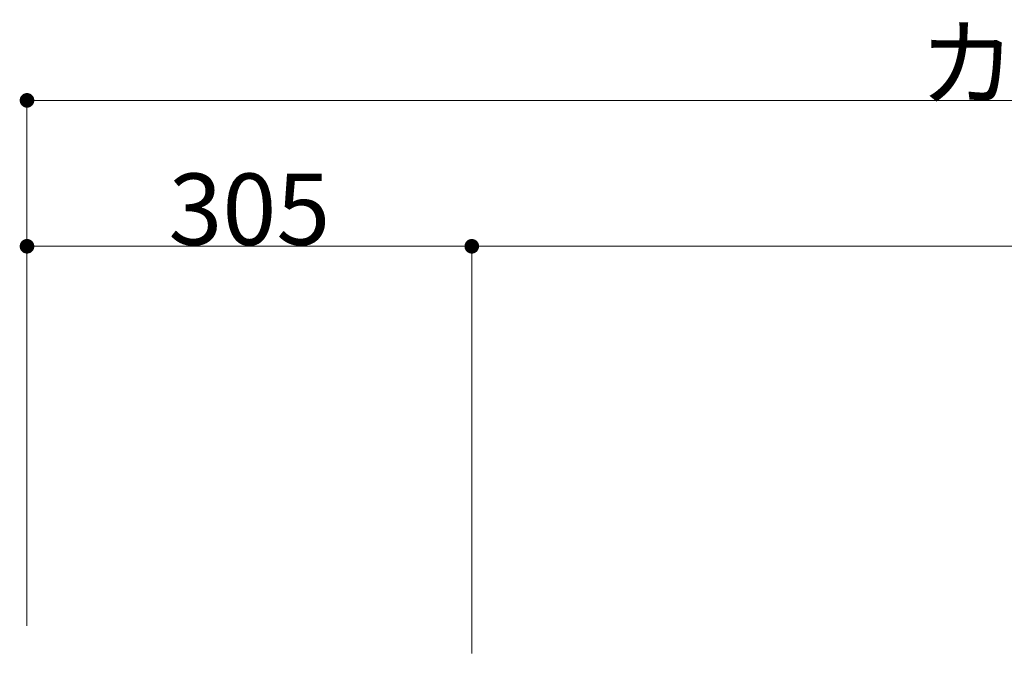
# Model space of a CAD drawing. Units: millimetres. Extents: x 55805 to 63910, y -1380 to 4142.
# Drawn here: x 56753 to 57428, y 3457 to 3897 of the extents above; entities that cross this region are included whole.
import ezdxf

# ---------------------------------------------------------------- set-up
doc = ezdxf.new("R2010")
doc.units = ezdxf.units.MM
doc.header["$LTSCALE"] = 101.6
doc.header["$PDMODE"] = 1
doc.header["$PDSIZE"] = -2
doc.linetypes.add('破線の種類-6', pattern=[1.04164, 0.625, -0.20828, 0.06943, -0.13893])
doc.layers.get('0').update_dxf_attribs({"lineweight": 15})
doc.layers.get('DEFPOINTS').update_dxf_attribs({"color": 254, "lineweight": 15})
doc.layers.add('001', color=7, linetype='Continuous', lineweight=18)
doc.layers.add('一般', color=7, linetype='Continuous', lineweight=5)
doc.styles.add('ＭＳ ゴシック', font='txt', dxfattribs={"bigfont": '\x82l\x82r \x83S\x83V\x83b\x83N'})
doc.dimstyles.new('(H)', dxfattribs={"dimtxt": 48.868217, "dimasz": 10.014893, "dimexe": 0, "dimexo": 40, "dimgap": 0.05, "dimtad": 1, "dimdec": 1, "dimdsep": 46, "dimtxsty": 'ＭＳ ゴシック', "dimblk": 'DOT', "dimblk1": 'DOT', "dimblk2": 'DOT', "dimcen": 0, "dimazin": 0, "dimtfac": 0.8, "dimtdec": 1, "dimtix": 1, "dimtmove": 0, "dimatfit": 0, "dimldrblk": 'DOT', "dimfxl": 1, "dimfrac": 2, "dimtolj": 1, "dimarcsym": 0})

# ---------------------------------------------------------------- blocks, each defined once
blk = doc.blocks.new('グループ-20')
at = {"layer": '001', "color": 7, "linetype": '破線の種類-6', "lineweight": 15}
blk.add_line((57064.35, 2933.54), (57063.1, 3481.74), dxfattribs=at)
blk = doc.blocks.new('_DOT')
at = {"color": 0, "linetype": 'ByBlock', "lineweight": -2}
blk.add_line((-0.5, 0), (-1, 0), dxfattribs=at)
at = {"color": 0, "linetype": 'ByBlock', "const_width": 0.5}
blk.add_lwpolyline([(-0.25, 0, 1), (0.25, 0, 1)], format="xyb", close=True, dxfattribs=at)
blk = doc.blocks.new('*D61')
at = {"layer": 'DEFPOINTS', "color": 0}
for p in [(56758.1, 3841.64), (56758.1, 3441.64), (58558.1, 3441.64)]:
    blk.add_point(p, dxfattribs=at)
at = {"layer": '一般', "color": 0, "linetype": 'Continuous', "lineweight": -2}
for p, q in [((56758.1, 3481.64), (56758.1, 3841.64)), ((58548.08, 3841.64), (56768.11, 3841.64)), ((58558.1, 3481.64), (58558.1, 3841.64))]:
    blk.add_line(p, q, dxfattribs=at)
at = {"layer": '一般', "color": 0, "lineweight": -2, "xscale": 10.014892578125, "yscale": 10.014892578125, "zscale": 10.014892578125, "rotation": 180}
blk.add_blockref('_DOT', (56758.1, 3841.64), dxfattribs=at)
at = {"layer": '一般', "color": 0, "lineweight": -2, "xscale": 10.014892578125, "yscale": 10.014892578125, "zscale": 10.014892578125}
blk.add_blockref('_DOT', (58558.1, 3841.64), dxfattribs=at)
at = {"layer": '一般', "color": 0, "lineweight": 15, "insert": (57658.1, 3867.08), "char_height": 48.8682, "attachment_point": 5, "style": 'ＭＳ ゴシック'}
blk.add_mtext('\\A1;カウンターW=1800', dxfattribs=at)
blk = doc.blocks.new('*D62')
at = {"layer": 'DEFPOINTS', "color": 0}
for p in [(58208.1, 3741.64), (58208.1, 3450.98), (57063.1, 3441.64)]:
    blk.add_point(p, dxfattribs=at)
at = {"layer": '一般', "color": 0, "linetype": 'Continuous', "lineweight": -2}
for p, q in [((57063.1, 3481.64), (57063.1, 3741.64)), ((57073.11, 3741.64), (58198.08, 3741.64)), ((58208.1, 3490.98), (58208.1, 3741.64))]:
    blk.add_line(p, q, dxfattribs=at)
at = {"layer": '一般', "color": 0, "lineweight": -2, "xscale": 10.014892578125, "yscale": 10.014892578125, "zscale": 10.014892578125, "rotation": 180}
blk.add_blockref('_DOT', (57063.1, 3741.64), dxfattribs=at)
at = {"layer": '一般', "color": 0, "lineweight": -2, "xscale": 10.014892578125, "yscale": 10.014892578125, "zscale": 10.014892578125}
blk.add_blockref('_DOT', (58208.1, 3741.64), dxfattribs=at)
at = {"layer": '一般', "color": 0, "lineweight": 15, "insert": (57635.6, 3767.08), "char_height": 48.868, "attachment_point": 5, "style": 'ＭＳ ゴシック'}
blk.add_mtext('\\A1;1145', dxfattribs=at)
blk = doc.blocks.new('*D69')
at = {"layer": 'DEFPOINTS', "color": 0}
for p in [(56758.1, 3741.64), (56758.1, 3441.64), (57063.1, 3441.64)]:
    blk.add_point(p, dxfattribs=at)
at = {"layer": '一般', "color": 0, "linetype": 'Continuous', "lineweight": -2}
for p, q in [((56758.1, 3481.64), (56758.1, 3741.64)), ((57053.08, 3741.64), (56768.11, 3741.64)), ((57063.1, 3481.64), (57063.1, 3741.64))]:
    blk.add_line(p, q, dxfattribs=at)
at = {"layer": '一般', "color": 0, "lineweight": -2, "xscale": 10.014892578125, "yscale": 10.014892578125, "zscale": 10.014892578125, "rotation": 180}
blk.add_blockref('_DOT', (56758.1, 3741.64), dxfattribs=at)
at = {"layer": '一般', "color": 0, "lineweight": -2, "xscale": 10.014892578125, "yscale": 10.014892578125, "zscale": 10.014892578125}
blk.add_blockref('_DOT', (57063.1, 3741.64), dxfattribs=at)
at = {"layer": '一般', "color": 0, "lineweight": 15, "insert": (56910.6, 3767.08), "char_height": 48.868, "attachment_point": 5, "style": 'ＭＳ ゴシック'}
blk.add_mtext('\\A1;305', dxfattribs=at)
blk = doc.blocks.new('グループ-25')
at = {"layer": '一般', "color": 7}
blk.add_blockref('グループ-20', (0, 0), dxfattribs=at)
at = {"layer": '一般', "color": 7, "linetype": 'Continuous', "lineweight": 15}
for base, p1, p2, override, picture, middle in [((56758.1, 3841.64), (58558.1, 3441.64), (56758.1, 3441.64), {"dimgap": 1, "dimpost": 'カウンターW=<>', "dimtxsty": 'ＭＳ ゴシック', "dimtmove": 2}, '*D61', (57658.1, 3867.08)), ((56758.1, 3741.64), (57063.1, 3441.64), (56758.1, 3441.64), {"dimgap": 1, "dimpost": '<>', "dimtxsty": 'ＭＳ ゴシック', "dimtmove": 2}, '*D69', (56910.6, 3767.08)), ((58208.1, 3741.64), (57063.1, 3441.64), (58208.1, 3450.98), {"dimgap": 1, "dimpost": '<>', "dimtxsty": 'ＭＳ ゴシック', "dimtmove": 2}, '*D62', (57635.6, 3767.08))]:
    dim = blk.add_linear_dim(base=base, p1=p1, p2=p2, dimstyle='(H)', override=override, dxfattribs=at)
    dim.commit()
    dim.dimension.update_dxf_attribs({"geometry": picture, "text_midpoint": middle})

msp = doc.modelspace()

# ---------------------------------------------------------------- block references
at = {"layer": '一般', "color": 7}
msp.add_blockref('グループ-25', (0, 0), dxfattribs=at)

doc.saveas('drawing.dxf')
